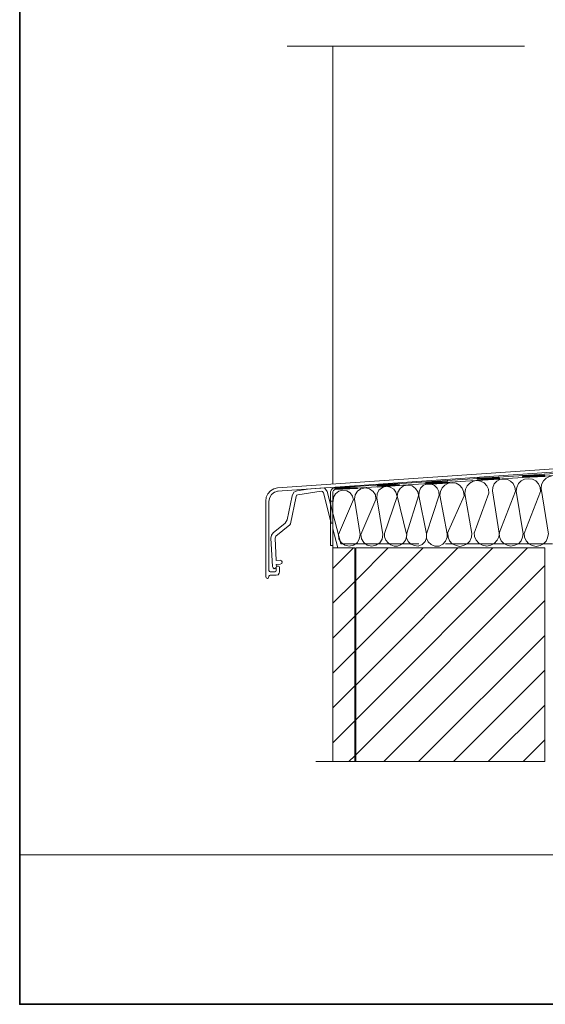
# Model space of a CAD drawing. Units: inches. Extents: x 10 to 4598, y 10 to 832.
# Drawn here: x 3171 to 3384, y 10 to 409 of the extents above; entities that cross this region are included whole.
import ezdxf

# ---------------------------------------------------------------- set-up
doc = ezdxf.new("R2010")
doc.units = ezdxf.units.IN
doc.header["$MEASUREMENT"] = 0
doc.layers.add('Layer 1', color=7, linetype='Continuous')
pattern_1 = [(45, (0, 0), (-7.071068, 7.071068), [])]

# ---------------------------------------------------------------- blocks, each defined once
blk = doc.blocks.new('block 4')
at = {"layer": 'Layer 1', "true_color": 0xffffff}
for points in [[(3365.7, 223.78), (3356.65, 223.32), (3365.7, 223.32)], [(3384.11, 225.01), (3375.06, 224.4), (3384.11, 224.4)], [(3375.06, 224.4), (3375.06, 224.09), (3384.11, 224.09)], [(3375.06, 224.4), (3384.11, 224.4), (3384.11, 224.09)], [(3375.06, 224.09), (3384.11, 224.09), (3375.06, 223.63)], [(3308.03, 220.1), (3298.82, 219.49), (3308.03, 219.49)], [(3325.05, 221.18), (3316, 220.72), (3325.05, 220.72)], [(3316, 220.72), (3316, 220.41), (3325.05, 220.41)], [(3316, 220.72), (3325.05, 220.72), (3325.05, 220.41)], [(3316, 220.41), (3325.05, 220.41), (3316, 219.79)], [(3344.69, 222.25), (3335.79, 221.79), (3344.84, 221.79)], [(3335.79, 221.79), (3335.79, 221.33), (3344.84, 221.33)], [(3335.79, 221.79), (3344.84, 221.79), (3344.84, 221.33)], [(3335.79, 221.33), (3344.84, 221.33), (3335.79, 220.87)], [(3356.65, 223.32), (3356.65, 223.02), (3365.7, 223.02)], [(3356.65, 223.32), (3365.7, 223.32), (3365.7, 223.02)], [(3356.65, 223.02), (3365.7, 223.02), (3356.65, 222.4)], [(3298.82, 219.49), (3298.82, 219.18), (3308.03, 219.18)], [(3298.82, 219.49), (3308.03, 219.49), (3308.03, 219.18)], [(3298.82, 219.18), (3308.03, 219.18), (3298.82, 218.72)], [(3297.14, 214.12), (3297.14, 205.07), (3298.06, 205.07)], [(3297.14, 214.12), (3298.06, 214.12), (3298.06, 205.07)]]:
    blk.add_hatch(color=7, dxfattribs=at).paths.add_polyline_path(points)
at = {"layer": 'Layer 1', "true_color": 0x000000}
h = blk.add_hatch(dxfattribs=at)
h.set_pattern_fill('AI_USER_DEFINED_HATCH', color=18, scale=10, angle=45, style=2, pattern_type=0)
h.set_pattern_definition(pattern_1)
h.paths.add_polyline_path([(3298.06, 195.1), (3306.95, 195.1), (3306.95, 108.44), (3298.06, 108.44)])
h = blk.add_hatch(dxfattribs=at)
h.set_pattern_fill('AI_USER_DEFINED_HATCH', color=18, scale=10, angle=45, style=2, pattern_type=0)
h.set_pattern_definition(pattern_1)
h.paths.add_polyline_path([(3307.32, 195.1), (3384.03, 195.1), (3384.03, 108.44), (3307.32, 108.44)])
at = {"layer": 'Layer 1', "color": 7, "lineweight": 13, "true_color": 0xffffff}
for points in [[(3279.5, 398.64), (3375.82, 398.64)], [(3291.15, 108.44), (3376.28, 108.44)]]:
    blk.add_lwpolyline(points, dxfattribs=at)
at = {"layer": 'Layer 1', "color": 7, "lineweight": 9, "true_color": 0xffffff}
for points in [[(3298.06, 398.64), (3298.06, 221.02)], [(3275.66, 219.49), (3486.26, 233.91)], [(3486.26, 232.68), (3275.66, 218.11)], [(3485.34, 231.61), (3298.82, 219.49), (3297.9, 219.18), (3297.44, 218.57), (3297.14, 217.8), (3297.14, 196.02), (3298.06, 196.02), (3298.06, 217.49)], [(3298.82, 218.72), (3485.5, 230.68)], [(3392.39, 219.34), (3392.24, 220.87), (3391.47, 222.25), (3390.4, 223.48), (3389.01, 224.09), (3387.48, 224.4), (3385.95, 224.09), (3384.57, 223.32), (3383.49, 222.25), (3382.73, 220.87), (3382.57, 219.18)], [(3324.13, 215.96), (3323.67, 217.65), (3322.75, 218.87), (3321.37, 219.79), (3319.68, 220.1), (3318.15, 219.64), (3316.77, 218.57), (3316, 217.03), (3315.85, 215.35)], [(3332.88, 216.12), (3332.57, 217.8), (3331.65, 219.18), (3330.27, 220.25), (3328.43, 220.56), (3326.74, 220.25), (3325.36, 219.18), (3324.44, 217.65), (3324.13, 215.96)], [(3341.16, 216.27), (3341, 217.96), (3340.39, 219.34), (3339.32, 220.41), (3337.78, 221.02), (3336.25, 221.02), (3334.72, 220.41), (3333.64, 219.34), (3333.03, 217.8), (3332.88, 216.27)], [(3351.28, 216.27), (3351.13, 217.96), (3350.51, 219.34), (3349.44, 220.56), (3348.06, 221.33), (3346.53, 221.48), (3344.99, 221.33), (3343.46, 220.56), (3342.39, 219.49), (3341.77, 217.96), (3341.46, 216.42)], [(3361.41, 217.34), (3361.25, 218.87), (3360.49, 220.25), (3359.41, 221.48), (3358.03, 222.1), (3356.5, 222.4), (3354.96, 222.1), (3353.58, 221.33), (3352.51, 220.25), (3351.9, 218.87), (3351.59, 217.19)], [(3372.14, 218.26), (3371.84, 219.79), (3371.22, 221.18), (3370.15, 222.1), (3368.92, 222.86), (3367.39, 223.02), (3365.85, 222.86), (3364.63, 222.1), (3363.55, 221.02), (3362.94, 219.64), (3362.79, 218.26)], [(3382.27, 217.96), (3382.11, 219.64), (3381.5, 221.02), (3380.43, 222.25), (3379.04, 223.02), (3377.51, 223.17), (3375.82, 223.02), (3374.44, 222.25), (3373.37, 221.18), (3372.76, 219.64), (3372.45, 218.11)], [(3275.66, 219.49), (3274.13, 219.03), (3272.75, 218.26), (3271.67, 217.03), (3271.06, 215.65), (3270.91, 214.12)], [(3275.82, 218.11), (3274.44, 217.65), (3273.21, 216.73), (3272.44, 215.5), (3272.13, 214.12), (3272.13, 185.9), (3272.29, 185.59), (3272.59, 185.44), (3274.59, 185.44), (3274.89, 185.59), (3275.05, 185.9), (3275.05, 187.28)], [(3273.82, 201.24), (3278.73, 205.07), (3279.5, 206.45), (3281.49, 216.27)], [(3297.44, 205.07), (3294.22, 217.49), (3293.92, 217.96), (3293.3, 218.11), (3283.79, 216.57), (3283.33, 216.42), (3283.18, 215.96), (3280.88, 204.92), (3280.57, 204.46), (3274.89, 199.86), (3274.59, 199.09), (3275.05, 190.04), (3276.74, 190.19)], [(3283.64, 218.26), (3282.26, 217.65), (3281.49, 216.27)], [(3283.64, 218.26), (3287.78, 218.87)], [(3287.17, 218.87), (3294.68, 219.49)], [(3294.68, 219.49), (3295.76, 217.96), (3301.28, 196.79)], [(3298.82, 218.72), (3298.36, 218.41), (3298.06, 217.8)], [(3298.06, 217.8), (3298.06, 197.09)], [(3306.49, 214.43), (3306.03, 216.12), (3305.11, 217.49), (3303.73, 218.26), (3302.04, 218.57), (3300.51, 218.11), (3299.13, 217.03), (3298.36, 215.65), (3298.21, 213.97)], [(3315.54, 214.73), (3315.39, 216.57), (3314.47, 217.96), (3312.94, 219.03), (3311.25, 219.49), (3309.41, 219.03), (3308.03, 218.11), (3307.11, 216.57), (3306.8, 214.89)], [(3324.13, 215.96), (3319.07, 200.93), (3319.07, 199.55), (3319.53, 198.17), (3320.45, 197.09), (3321.52, 196.33), (3322.91, 195.87), (3324.29, 195.87), (3325.51, 196.33), (3326.74, 197.09), (3327.51, 198.17), (3327.97, 199.55), (3328.12, 200.93)], [(3324.13, 216.27), (3327.97, 200.62), (3332.88, 216.57)], [(3336.1, 200.78), (3332.88, 216.27)], [(3341.16, 216.42), (3336.1, 200.78), (3336.1, 199.09), (3336.71, 197.55), (3337.94, 196.48), (3339.47, 195.87), (3341.16, 195.87), (3342.69, 196.63), (3343.77, 197.86), (3344.38, 199.4), (3344.38, 200.93)], [(3344.38, 200.78), (3341.46, 216.42)], [(3351.28, 216.27), (3344.38, 200.78)], [(3354.5, 200.93), (3351.59, 217.19)], [(3361.41, 217.34), (3355.42, 201.08)], [(3365.55, 201.08), (3362.79, 218.26)], [(3372.14, 218.11), (3365.55, 201.08), (3365.7, 199.55), (3366.31, 198.02), (3367.39, 196.94), (3368.77, 196.17), (3370.3, 195.87), (3371.84, 196.17), (3373.37, 196.79), (3374.44, 198.02), (3375.06, 199.4), (3375.21, 200.93)], [(3375.21, 200.78), (3372.45, 218.11)], [(3382.27, 217.96), (3375.67, 200.93), (3375.82, 199.4), (3376.44, 198.02), (3377.51, 196.79), (3378.89, 196.02), (3380.58, 195.71), (3382.11, 196.02), (3383.49, 196.79), (3384.57, 197.86), (3385.18, 199.24), (3385.49, 200.93)], [(3385.49, 200.62), (3382.57, 219.18)], [(3270.91, 183.44), (3270.91, 214.12)], [(3298.06, 214.12), (3297.14, 214.12)], [(3298.06, 181.3), (3298.06, 211.97)], [(3306.49, 214.73), (3300.36, 200.47)], [(3309.1, 200.47), (3306.8, 214.89)], [(3309.41, 200.47), (3309.71, 198.78), (3310.63, 197.25), (3312.01, 196.17), (3313.86, 195.87), (3315.54, 196.17), (3317.08, 197.09), (3318, 198.63), (3318.3, 200.47), (3315.85, 215.35)], [(3315.54, 214.73), (3309.41, 200.47)], [(3298.06, 205.07), (3297.14, 205.07)], [(3273.82, 201.24), (3273.21, 200.31), (3272.9, 199.09)], [(3300.05, 195.1), (3298.06, 202.77)], [(3300.36, 200.47), (3300.51, 198.78), (3301.43, 197.25), (3302.97, 196.17), (3304.65, 195.87), (3306.49, 196.17), (3307.87, 197.09), (3308.79, 198.63), (3309.1, 200.47)], [(3328.12, 200.93), (3327.97, 199.24), (3328.58, 197.71), (3329.66, 196.63), (3331.19, 196.02), (3332.72, 195.87), (3334.26, 196.48), (3335.48, 197.71), (3336.1, 199.24), (3336.1, 200.78)], [(3344.69, 200.93), (3344.84, 199.4), (3345.45, 198.02), (3346.53, 196.79), (3348.06, 196.02), (3349.59, 195.71), (3351.13, 196.02), (3352.51, 196.79), (3353.58, 197.86), (3354.35, 199.4), (3354.5, 200.93)], [(3355.42, 201.39), (3355.58, 199.7), (3356.19, 198.17), (3357.42, 196.94), (3358.8, 196.17), (3360.49, 195.87), (3362.17, 196.17), (3363.55, 196.94), (3364.78, 198.17), (3365.39, 199.55), (3365.7, 201.24)], [(3273.51, 187.58), (3272.9, 199.09)], [(3301.28, 196.79), (3332.88, 196.79)], [(3343.77, 196.79), (3387.17, 196.79)], [(3298.06, 195.1), (3298.06, 108.44)], [(3384.03, 195.1), (3298.06, 194.95)], [(3307.11, 195.1), (3307.11, 108.44)], [(3276.74, 188.5), (3275.05, 188.35), (3275.2, 187.58)], [(3275.51, 187.74), (3275.2, 187.58), (3275.05, 187.28)], [(3275.51, 187.74), (3275.97, 187.74)], [(3276.43, 187.28), (3276.28, 187.58), (3275.97, 187.74)], [(3276.74, 188.5), (3277.35, 188.81), (3277.5, 189.42), (3277.2, 189.88), (3276.74, 190.19)], [(3275.05, 184.06), (3272.59, 184.06), (3272.29, 183.9), (3272.13, 183.6), (3272.13, 183.44)], [(3273.51, 187.58), (3273.82, 186.97), (3274.28, 186.66), (3274.89, 186.97), (3275.2, 187.58)], [(3275.05, 184.06), (3275.82, 184.21), (3276.28, 184.82), (3276.43, 185.44)], [(3276.43, 187.28), (3276.43, 185.44)], [(3270.91, 183.44), (3271.06, 182.98), (3271.52, 182.68), (3271.98, 182.98), (3272.13, 183.44)]]:
    blk.add_lwpolyline(points, dxfattribs=at)
at = {"layer": 'Layer 1', "lineweight": 0}
for points in [[(3365.7, 223.78), (3356.65, 223.32), (3365.7, 223.32)], [(3384.11, 225.01), (3375.06, 224.4), (3384.11, 224.4)], [(3375.06, 224.4), (3375.06, 224.09), (3384.11, 224.09)], [(3375.06, 224.4), (3384.11, 224.4), (3384.11, 224.09)], [(3375.06, 224.09), (3384.11, 224.09), (3375.06, 223.63)], [(3308.03, 220.1), (3298.82, 219.49), (3308.03, 219.49)], [(3325.05, 221.18), (3316, 220.72), (3325.05, 220.72)], [(3316, 220.72), (3316, 220.41), (3325.05, 220.41)], [(3316, 220.72), (3325.05, 220.72), (3325.05, 220.41)], [(3316, 220.41), (3325.05, 220.41), (3316, 219.79)], [(3344.69, 222.25), (3335.79, 221.79), (3344.84, 221.79)], [(3335.79, 221.79), (3335.79, 221.33), (3344.84, 221.33)], [(3335.79, 221.79), (3344.84, 221.79), (3344.84, 221.33)], [(3335.79, 221.33), (3344.84, 221.33), (3335.79, 220.87)], [(3356.65, 223.32), (3356.65, 223.02), (3365.7, 223.02)], [(3356.65, 223.32), (3365.7, 223.32), (3365.7, 223.02)], [(3356.65, 223.02), (3365.7, 223.02), (3356.65, 222.4)], [(3298.82, 219.49), (3298.82, 219.18), (3308.03, 219.18)], [(3298.82, 219.49), (3308.03, 219.49), (3308.03, 219.18)], [(3298.82, 219.18), (3308.03, 219.18), (3298.82, 218.72)], [(3297.14, 214.12), (3297.14, 205.07), (3298.06, 205.07)], [(3297.14, 214.12), (3298.06, 214.12), (3298.06, 205.07)], [(3298.06, 195.1), (3306.95, 195.1), (3306.95, 108.44), (3298.06, 108.44), (3298.06, 195.1)], [(3307.32, 195.1), (3384.03, 195.1), (3384.03, 108.44), (3307.32, 108.44), (3307.32, 195.1)]]:
    blk.add_lwpolyline(points, dxfattribs=at)

msp = doc.modelspace()

# ---------------------------------------------------------------- linework, layer by layer
at = {"layer": 'Layer 1', "lineweight": 0}
msp.add_lwpolyline([(3746, 70.67), (3171, 70.67), (3171, 832), (3746, 832), (3746, 70.67)], dxfattribs=at)
at = {"layer": 'Layer 1', "color": 7, "lineweight": 35, "true_color": 0xffffff}
msp.add_lwpolyline([(3746, 10), (3171, 10), (3171, 832), (3746, 832), (3746, 10)], dxfattribs=at)

# ---------------------------------------------------------------- block references
at = {"layer": 'Layer 1'}
msp.add_blockref('block 4', (0, 0), dxfattribs=at)

doc.saveas('drawing.dxf')
